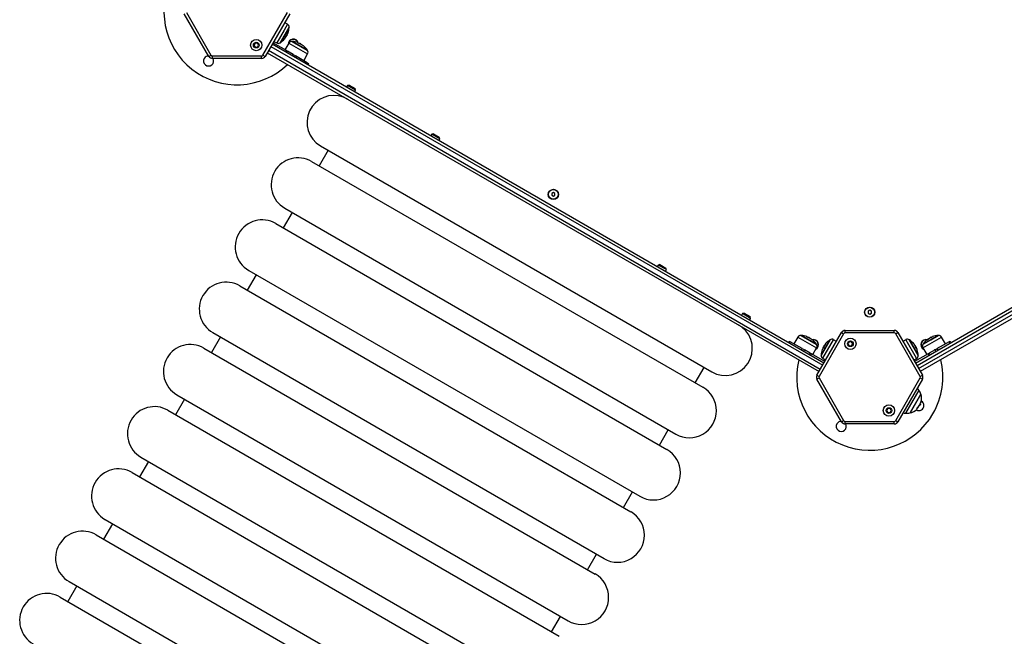
# Model space of a CAD drawing. Units: millimetres. Extents: x 20227.1 to 20244.6, y 16171.6 to 16189.1.
# Drawn here: x 20230.9 to 20232.1, y 16178.1 to 16178.9 of the extents above; entities that cross this region are included whole.
import ezdxf

# ---------------------------------------------------------------- set-up
doc = ezdxf.new("R2010")
doc.units = ezdxf.units.MM
doc.header["$LTSCALE"] = 100

# ---------------------------------------------------------------- blocks, each defined once
blk = doc.blocks.new('KATOPSI S290')
at = {"color": 0, "linetype": 'Continuous', "lineweight": 25}
for p, q in [((20231.1135, 16178.8817), (20231.1438, 16178.8292)), ((20231.2079, 16178.8292), (20231.2382, 16178.8817)), ((20231.1412, 16178.8277), (20231.1109, 16178.8802)), ((20231.2408, 16178.8802), (20231.2105, 16178.8277)), ((20231.2381, 16178.8672), (20231.2345, 16178.8693)), ((20231.234, 16178.8601), (20231.2249, 16178.8442)), ((20231.2289, 16178.8442), (20231.2401, 16178.8636)), ((20231.2401, 16178.8631), (20231.2293, 16178.8445)), ((20231.2293, 16178.8445), (20231.2401, 16178.8631)), ((20231.2381, 16178.8672), (20231.234, 16178.8601)), ((20231.2212, 16178.8462), (20231.2249, 16178.8442)), ((20231.2364, 16178.8524), (20231.2364, 16178.8524)), ((20231.2365, 16178.8526), (20231.2365, 16178.8525)), ((20231.237, 16178.8533), (20231.2372, 16178.8531)), ((20231.2378, 16178.8541), (20231.2378, 16178.8541)), ((20231.2379, 16178.8541), (20231.2379, 16178.8542)), ((20231.2628, 16178.8349), (20231.2434, 16178.8461)), ((20231.2439, 16178.8461), (20231.2625, 16178.8353)), ((20231.2625, 16178.8353), (20231.2439, 16178.8461)), ((20231.1982, 16178.8441), (20231.1967, 16178.8416)), ((20231.1967, 16178.8416), (20231.1982, 16178.8391)), ((20231.2011, 16178.8441), (20231.1982, 16178.8441)), ((20231.1982, 16178.8391), (20231.2011, 16178.8391)), ((20231.2025, 16178.8416), (20231.2011, 16178.8441)), ((20231.2011, 16178.8391), (20231.2025, 16178.8416)), ((20231.8944, 16178.4423), (20231.2146, 16178.8348)), ((20231.2176, 16178.84), (20231.8974, 16178.4475)), ((20231.8989, 16178.4501), (20231.2191, 16178.8426)), ((20231.2367, 16178.8348), (20231.2201, 16178.8443)), ((20231.2399, 16178.8441), (20231.235, 16178.8358)), ((20231.2357, 16178.833), (20231.2367, 16178.8348)), ((20231.2367, 16178.8348), (20231.238, 16178.834)), ((20231.238, 16178.834), (20231.237, 16178.8323)), ((20231.2452, 16178.8298), (20231.238, 16178.834)), ((20231.2399, 16178.8441), (20231.2514, 16178.8375)), ((20231.2514, 16178.8375), (20231.2629, 16178.8308)), ((20231.2523, 16178.8436), (20231.2523, 16178.8436)), ((20231.2524, 16178.8436), (20231.2526, 16178.8439)), ((20231.253, 16178.8433), (20231.2531, 16178.8437)), ((20231.254, 16178.8433), (20231.2537, 16178.8434)), ((20231.2546, 16178.8425), (20231.2546, 16178.8425)), ((20232.0116, 16178.4501), (20232.6915, 16178.8426)), ((20232.6935, 16178.8391), (20232.0136, 16178.4466)), ((20232.0156, 16178.4432), (20232.6955, 16178.8357)), ((20231.1412, 16178.8277), (20231.1438, 16178.8292)), ((20231.1456, 16178.8282), (20231.2062, 16178.8282)), ((20231.1456, 16178.8252), (20231.1456, 16178.8282)), ((20231.2062, 16178.8252), (20231.1456, 16178.8252)), ((20231.2062, 16178.8252), (20231.2062, 16178.8282)), ((20231.2079, 16178.8292), (20231.2105, 16178.8277)), ((20231.2131, 16178.8322), (20231.8929, 16178.4397)), ((20231.2442, 16178.8281), (20231.2452, 16178.8298)), ((20231.2452, 16178.8298), (20231.2478, 16178.8283)), ((20231.2478, 16178.8283), (20231.2468, 16178.8266)), ((20231.2625, 16178.8198), (20231.2478, 16178.8283)), ((20231.2491, 16178.8276), (20231.2491, 16178.8276)), ((20231.2581, 16178.8224), (20231.2629, 16178.8308)), ((20232.6975, 16178.8322), (20232.0176, 16178.4397)), ((20231.2615, 16178.8181), (20231.2625, 16178.8198)), ((20231.2625, 16178.8198), (20231.2638, 16178.8191)), ((20231.2638, 16178.8191), (20231.2628, 16178.8174)), ((20231.3119, 16178.7919), (20231.3107, 16178.7897)), ((20231.314, 16178.7924), (20231.3119, 16178.7919)), ((20231.3219, 16178.7861), (20231.3119, 16178.7919)), ((20231.314, 16178.7924), (20231.3214, 16178.7882)), ((20231.3206, 16178.784), (20231.3219, 16178.7861)), ((20231.3219, 16178.7861), (20231.3214, 16178.7882)), ((20231.3113, 16178.7755), (20231.3113, 16178.7755)), ((20231.3121, 16178.7751), (20231.3113, 16178.7755)), ((20231.4157, 16178.732), (20231.4145, 16178.7298)), ((20231.4178, 16178.7325), (20231.4157, 16178.732)), ((20231.4257, 16178.7262), (20231.4157, 16178.732)), ((20231.4178, 16178.7325), (20231.4251, 16178.7283)), ((20231.4244, 16178.7241), (20231.4257, 16178.7262)), ((20231.4257, 16178.7262), (20231.4251, 16178.7283)), ((20231.2881, 16178.7121), (20231.2771, 16178.6931)), ((20231.2788, 16178.7175), (20231.7607, 16178.4392)), ((20231.4151, 16178.7156), (20231.4151, 16178.7156)), ((20231.2678, 16178.6984), (20231.7497, 16178.4202)), ((20231.5656, 16178.66), (20231.5636, 16178.6589)), ((20231.5636, 16178.6589), (20231.5636, 16178.6566)), ((20231.5636, 16178.6566), (20231.5656, 16178.6554)), ((20231.5676, 16178.6589), (20231.5656, 16178.66)), ((20231.5656, 16178.6554), (20231.5676, 16178.6566)), ((20231.5676, 16178.6566), (20231.5676, 16178.6589)), ((20231.2346, 16178.6409), (20231.7165, 16178.3626)), ((20231.2439, 16178.6355), (20231.2329, 16178.6164)), ((20231.2236, 16178.6218), (20231.7055, 16178.3435)), ((20231.6949, 16178.5708), (20231.6936, 16178.5686)), ((20231.6969, 16178.5714), (20231.6949, 16178.5708)), ((20231.7048, 16178.5651), (20231.6949, 16178.5708)), ((20231.6969, 16178.5714), (20231.7043, 16178.5671)), ((20231.7048, 16178.5651), (20231.7043, 16178.5671)), ((20231.1996, 16178.5588), (20231.1886, 16178.5398)), ((20231.1903, 16178.5642), (20231.6722, 16178.286)), ((20231.691, 16178.5562), (20231.691, 16178.5563)), ((20231.6941, 16178.5542), (20231.6943, 16178.5544)), ((20231.7036, 16178.5629), (20231.7048, 16178.5651)), ((20231.1793, 16178.5452), (20231.6612, 16178.2669)), ((20231.7986, 16178.5109), (20231.7974, 16178.5087)), ((20231.8007, 16178.5114), (20231.7986, 16178.5109)), ((20231.8086, 16178.5051), (20231.7986, 16178.5109)), ((20231.8007, 16178.5114), (20231.8081, 16178.5072)), ((20231.8074, 16178.503), (20231.8086, 16178.5051)), ((20231.8086, 16178.5051), (20231.8081, 16178.5072)), ((20231.9553, 16178.515), (20231.9533, 16178.5139)), ((20231.9533, 16178.5139), (20231.9533, 16178.5116)), ((20231.9533, 16178.5116), (20231.9553, 16178.5104)), ((20231.9573, 16178.5139), (20231.9553, 16178.515)), ((20231.9553, 16178.5104), (20231.9573, 16178.5116)), ((20231.9573, 16178.5116), (20231.9573, 16178.5139)), ((20231.7947, 16178.4964), (20231.794, 16178.4968)), ((20231.7979, 16178.4942), (20231.798, 16178.4945)), ((20231.1554, 16178.4822), (20231.1444, 16178.4631)), ((20231.1461, 16178.4876), (20231.628, 16178.2093)), ((20231.8669, 16178.4821), (20231.862, 16178.4738)), ((20231.8669, 16178.4821), (20231.8784, 16178.4755)), ((20231.8898, 16178.4729), (20231.8704, 16178.4841)), ((20231.8709, 16178.4841), (20231.8895, 16178.4733)), ((20231.8895, 16178.4733), (20231.8709, 16178.4841)), ((20231.8793, 16178.4816), (20231.8793, 16178.4816)), ((20231.8794, 16178.4816), (20231.8796, 16178.4819)), ((20231.88, 16178.4813), (20231.8801, 16178.4817)), ((20231.881, 16178.4813), (20231.8807, 16178.4814)), ((20231.8903, 16178.4352), (20231.9207, 16178.4877)), ((20231.9232, 16178.4862), (20231.8929, 16178.4337)), ((20231.9207, 16178.4877), (20231.9232, 16178.4862)), ((20231.925, 16178.4872), (20231.925, 16178.4902)), ((20231.925, 16178.4902), (20231.9856, 16178.4902)), ((20231.9856, 16178.4872), (20231.925, 16178.4872)), ((20231.9856, 16178.4872), (20231.9856, 16178.4902)), ((20231.9873, 16178.4862), (20231.9899, 16178.4877)), ((20232.0176, 16178.4337), (20231.9873, 16178.4862)), ((20231.9899, 16178.4877), (20232.0202, 16178.4352)), ((20232.0207, 16178.4688), (20232.0437, 16178.4821)), ((20232.0298, 16178.4809), (20232.0296, 16178.4813)), ((20232.0304, 16178.4787), (20232.0397, 16178.4841)), ((20232.0397, 16178.4841), (20232.0304, 16178.4787)), ((20232.0306, 16178.4813), (20232.0304, 16178.4816)), ((20232.0401, 16178.4841), (20232.0305, 16178.4785)), ((20232.031, 16178.4819), (20232.0308, 16178.4819)), ((20232.0312, 16178.4816), (20232.031, 16178.4819)), ((20232.0486, 16178.4738), (20232.0437, 16178.4821)), ((20231.8552, 16178.4754), (20231.8562, 16178.4771)), ((20231.8562, 16178.4771), (20231.8575, 16178.4763)), ((20231.8575, 16178.4763), (20231.8565, 16178.4746)), ((20231.8722, 16178.4678), (20231.8575, 16178.4763)), ((20231.8784, 16178.4755), (20231.8899, 16178.4688)), ((20231.8816, 16178.4805), (20231.8817, 16178.4805)), ((20231.8851, 16178.4604), (20231.8899, 16178.4688)), ((20231.8955, 16178.4599), (20231.9029, 16178.4728)), ((20231.9029, 16178.4728), (20231.8955, 16178.4599)), ((20231.9032, 16178.4728), (20231.8955, 16178.4594)), ((20231.8974, 16178.4559), (20231.9107, 16178.4788)), ((20231.8983, 16178.4686), (20231.898, 16178.4688)), ((20231.8992, 16178.4706), (20231.8988, 16178.4709)), ((20231.8999, 16178.472), (20231.8997, 16178.4722)), ((20231.9029, 16178.4728), (20231.9062, 16178.4785)), ((20231.9062, 16178.4785), (20231.9029, 16178.4728)), ((20231.9066, 16178.4788), (20231.9032, 16178.4728)), ((20231.9143, 16178.4768), (20231.9107, 16178.4788)), ((20231.9301, 16178.4763), (20231.9287, 16178.4738)), ((20231.9287, 16178.4738), (20231.9301, 16178.4713)), ((20231.933, 16178.4763), (20231.9301, 16178.4763)), ((20231.9301, 16178.4713), (20231.933, 16178.4713)), ((20231.9344, 16178.4738), (20231.933, 16178.4763)), ((20231.933, 16178.4713), (20231.9344, 16178.4738)), ((20231.9999, 16178.4788), (20231.9962, 16178.4768)), ((20231.9999, 16178.4788), (20232.0127, 16178.4567)), ((20232.0151, 16178.4594), (20232.004, 16178.4788)), ((20232.0044, 16178.4785), (20232.0151, 16178.4599)), ((20232.0151, 16178.4599), (20232.0044, 16178.4785)), ((20232.009, 16178.4744), (20232.0091, 16178.4744)), ((20232.0092, 16178.4743), (20232.0093, 16178.4743)), ((20232.0109, 16178.4717), (20232.0111, 16178.4718)), ((20232.0118, 16178.47), (20232.0121, 16178.4702)), ((20232.0207, 16178.4688), (20232.0255, 16178.4604)), ((20232.0305, 16178.4785), (20232.0208, 16178.4729)), ((20232.0211, 16178.4733), (20232.0304, 16178.4787)), ((20232.0304, 16178.4787), (20232.0211, 16178.4733)), ((20232.0261, 16178.4784), (20232.0261, 16178.4785)), ((20232.0262, 16178.4785), (20232.0261, 16178.4785)), ((20232.0289, 16178.4805), (20232.029, 16178.4804)), ((20232.0289, 16178.4804), (20232.0289, 16178.4804)), ((20232.0531, 16178.4763), (20232.0384, 16178.4678)), ((20232.0531, 16178.4763), (20232.0544, 16178.4771)), ((20232.0541, 16178.4746), (20232.0531, 16178.4763)), ((20232.0544, 16178.4771), (20232.0554, 16178.4754)), ((20231.1351, 16178.4685), (20231.617, 16178.1903)), ((20231.8691, 16178.4673), (20231.8693, 16178.4671)), ((20231.8711, 16178.4686), (20231.8709, 16178.4686)), ((20231.8712, 16178.4661), (20231.8722, 16178.4678)), ((20231.8722, 16178.4678), (20231.8748, 16178.4663)), ((20231.8748, 16178.4663), (20231.8738, 16178.4646)), ((20231.8821, 16178.4622), (20231.8748, 16178.4663)), ((20231.8811, 16178.4604), (20231.8821, 16178.4622)), ((20231.8821, 16178.4622), (20231.8834, 16178.4614)), ((20231.8834, 16178.4614), (20231.8824, 16178.4597)), ((20231.8999, 16178.4518), (20231.8834, 16178.4614)), ((20231.8982, 16178.4685), (20231.8979, 16178.4686)), ((20232.0272, 16178.4614), (20232.0106, 16178.4518)), ((20232.0127, 16178.4567), (20232.0132, 16178.4559)), ((20232.0128, 16178.4678), (20232.0131, 16178.468)), ((20232.0134, 16178.4672), (20232.0134, 16178.4673)), ((20232.0272, 16178.4614), (20232.0285, 16178.4622)), ((20232.0282, 16178.4597), (20232.0272, 16178.4614)), ((20232.0358, 16178.4663), (20232.0285, 16178.4622)), ((20232.0285, 16178.4622), (20232.0295, 16178.4604)), ((20232.0358, 16178.4663), (20232.0384, 16178.4678)), ((20232.0368, 16178.4646), (20232.0358, 16178.4663)), ((20232.0384, 16178.4678), (20232.0394, 16178.4661)), ((20232.0396, 16178.4686), (20232.0396, 16178.4686)), ((20231.7404, 16178.4256), (20231.7514, 16178.4446)), ((20231.8974, 16178.4559), (20231.901, 16178.4537)), ((20232.0095, 16178.4537), (20232.0132, 16178.4559)), ((20231.8903, 16178.4352), (20231.8929, 16178.4337)), ((20232.0176, 16178.4337), (20232.0202, 16178.4352)), ((20231.8903, 16178.4302), (20231.8929, 16178.4317)), ((20231.9207, 16178.3777), (20231.8903, 16178.4302)), ((20231.8929, 16178.4317), (20231.9232, 16178.3792)), ((20231.9873, 16178.3792), (20232.0176, 16178.4317)), ((20232.0202, 16178.4302), (20231.9899, 16178.3777)), ((20232.0176, 16178.4317), (20232.0202, 16178.4302)), ((20231.1018, 16178.4109), (20231.5837, 16178.1327)), ((20232.0159, 16178.4166), (20231.9995, 16178.3883)), ((20232.0183, 16178.4117), (20232.005, 16178.3886)), ((20232.0055, 16178.3895), (20232.0183, 16178.4117)), ((20231.1111, 16178.4055), (20231.1001, 16178.3865)), ((20232.0165, 16178.3983), (20232.0171, 16178.398)), ((20232.0179, 16178.3992), (20232.0178, 16178.3993)), ((20232.0178, 16178.3993), (20232.0178, 16178.3992)), ((20231.0908, 16178.3919), (20231.5727, 16178.1136)), ((20231.9776, 16178.3941), (20231.9762, 16178.3916)), ((20231.9762, 16178.3916), (20231.9776, 16178.3891)), ((20231.9805, 16178.3941), (20231.9776, 16178.3941)), ((20231.9776, 16178.3891), (20231.9805, 16178.3891)), ((20231.9819, 16178.3916), (20231.9805, 16178.3941)), ((20231.9805, 16178.3891), (20231.9819, 16178.3916)), ((20232.005, 16178.3886), (20232.0055, 16178.3895)), ((20231.9207, 16178.3777), (20231.9232, 16178.3792)), ((20231.925, 16178.3752), (20231.925, 16178.3782)), ((20231.925, 16178.3782), (20231.9856, 16178.3782)), ((20231.9856, 16178.3752), (20231.925, 16178.3752)), ((20231.9856, 16178.3752), (20231.9856, 16178.3782)), ((20231.9873, 16178.3792), (20231.9899, 16178.3777)), ((20231.6962, 16178.3489), (20231.7072, 16178.368)), ((20231.0669, 16178.3289), (20231.0559, 16178.3099)), ((20231.0576, 16178.3343), (20231.5395, 16178.056)), ((20231.0466, 16178.3152), (20231.5285, 16178.037)), ((20231.6519, 16178.2723), (20231.6629, 16178.2913)), ((20231.0226, 16178.2523), (20231.0116, 16178.2332)), ((20231.0133, 16178.2576), (20231.4952, 16177.9794)), ((20231.0023, 16178.2386), (20231.4842, 16177.9603)), ((20231.6077, 16178.1956), (20231.6187, 16178.2147)), ((20230.9691, 16178.181), (20231.451, 16177.9027)), ((20230.9784, 16178.1756), (20230.9674, 16178.1566)), ((20230.9581, 16178.1619), (20231.44, 16177.8837)), ((20231.5634, 16178.119), (20231.5744, 16178.138))]:
    blk.add_line(p, q, dxfattribs=at)
at = {"color": 0, "linetype": 'Continuous', "lineweight": 25, "flags": 128}
for points in [[(20231.2508, 16178.8443), (20231.2508, 16178.8444), (20231.2509, 16178.8445), (20231.2509, 16178.8446), (20231.251, 16178.8446), (20231.2509, 16178.8446), (20231.2509, 16178.8445), (20231.2508, 16178.8444), (20231.2508, 16178.8443)], [(20231.8778, 16178.4823), (20231.8778, 16178.4824), (20231.8779, 16178.4825), (20231.8779, 16178.4826), (20231.878, 16178.4826), (20231.8779, 16178.4826), (20231.8779, 16178.4825), (20231.8779, 16178.4824), (20231.8778, 16178.4823)], [(20232.0326, 16178.4826), (20232.0326, 16178.4826), (20232.0327, 16178.4825), (20232.0327, 16178.4824), (20232.0328, 16178.4823)], [(20232.026, 16178.4784), (20232.0259, 16178.4785), (20232.0259, 16178.4786), (20232.0259, 16178.4787), (20232.0259, 16178.4787), (20232.0259, 16178.4787), (20232.0259, 16178.4787), (20232.026, 16178.4786), (20232.0261, 16178.4785)]]:
    blk.add_lwpolyline(points, dxfattribs=at)
at = {"color": 0, "linetype": 'Continuous', "lineweight": 25}
for centre, radius in [((20231.1996, 16178.8416), 0.007), ((20231.1996, 16178.8416), 0.0035), ((20231.5656, 16178.6577), 0.0063), ((20231.5656, 16178.6577), 0.006), ((20231.9553, 16178.5127), 0.0063), ((20231.9553, 16178.5127), 0.006), ((20231.9315, 16178.4738), 0.007), ((20231.9315, 16178.4738), 0.0035), ((20231.979, 16178.3916), 0.007), ((20231.979, 16178.3916), 0.0035)]:
    blk.add_circle(centre, radius, dxfattribs=at)
for centre, radius, start, end in [((20231.1759, 16178.8827), 0.09, 150, 313.7963), ((20231.2201, 16178.8641), 0.02, 332.6747, 340.317), ((20231.2354, 16178.8576), 0.00355, 316.5745, 356.7665), ((20231.2361, 16178.8637), 0.004, 358.3827, 59.5), ((20231.2166, 16178.8643), 0.0235, 340.4276, 357.2225), ((20231.2166, 16178.8643), 0.0235, 357.2225, 358.3827), ((20231.2166, 16178.8643), 0.0235, 302.7775, 319.6865), ((20231.2316, 16178.8515), 0.00383, 319.9614, 354.2998), ((20231.2187, 16178.8612), 0.0197, 327.0483, 333.6928), ((20231.2208, 16178.8638), 0.0192, 319.6405, 328.4252), ((20231.2342, 16178.8558), 0.00398, 304.489, 317.9005), ((20231.2166, 16178.8643), 0.0235, 332.004, 334.4799), ((20231.2336, 16178.8551), 0.00426, 350.371, 355.1109), ((20231.2452, 16178.8427), 0.0063, 12.3393, 182.9465), ((20231.2452, 16178.8427), 0.006, 19.0363, 178.3221), ((20231.2433, 16178.8421), 0.004, 88.3827, 149.5), ((20231.2428, 16178.8226), 0.0235, 87.2225, 88.3827), ((20231.2428, 16178.8226), 0.0235, 69.6244, 87.2225), ((20231.2268, 16178.8477), 0.004, 240.5, 301.6173), ((20231.2166, 16178.8643), 0.0235, 301.6173, 302.7775), ((20231.2427, 16178.8226), 0.0231, 65.5291, 69.3638), ((20231.2428, 16178.8226), 0.0231, 62.4794, 69.5853), ((20231.2428, 16178.8226), 0.0235, 62.3251, 64.8642), ((20231.3141, 16178.8075), 0.0701, 149.4663, 149.5776), ((20231.2427, 16178.8227), 0.0231, 50.5531, 58.5701), ((20231.2581, 16178.8402), 0.000708, 124.74, 153.2047), ((20231.2428, 16178.8226), 0.0235, 32.7775, 50.5466), ((20231.2428, 16178.8226), 0.0235, 31.6173, 32.7775), ((20231.2594, 16178.8328), 0.004, 330.5, 31.6173), ((20231.1409, 16178.8221), 0.00625, 150, 29.9659), ((20231.1409, 16178.8221), 0.00625, 90.0341, 150), ((20231.1456, 16178.8302), 0.005, 210, 270), ((20231.1456, 16178.8302), 0.002, 210, 270), ((20231.2062, 16178.8302), 0.002, 270, 330), ((20231.2062, 16178.8302), 0.005, 270, 330), ((20231.2954, 16178.7463), 0.0333, 69.3484, 240), ((20231.2512, 16178.6696), 0.0332, 60, 240), ((20231.2069, 16178.593), 0.0333, 60, 240), ((20231.1627, 16178.5164), 0.0333, 60, 240), ((20231.7774, 16178.468), 0.0333, 240, 51.9609), ((20231.8703, 16178.4801), 0.004, 88.3827, 149.5), ((20231.8698, 16178.4606), 0.0235, 87.2225, 88.3827), ((20231.8698, 16178.4606), 0.0235, 69.6244, 87.2225), ((20231.8697, 16178.4606), 0.0231, 65.5291, 69.3638), ((20231.8698, 16178.4606), 0.0231, 62.4794, 69.5853), ((20231.8698, 16178.4606), 0.0235, 62.3251, 64.8642), ((20231.9411, 16178.4455), 0.0701, 149.4663, 149.5776), ((20231.925, 16178.4852), 0.005, 90, 150), ((20231.925, 16178.4852), 0.002, 90, 150), ((20231.9856, 16178.4852), 0.005, 30, 90), ((20231.9856, 16178.4852), 0.002, 30, 90), ((20232.0408, 16178.4606), 0.0231, 116.5859, 129.4885), ((20232.0408, 16178.4606), 0.0235, 115.1389, 117.6689), ((20231.8544, 16178.3794), 0.2035, 30.0473, 30.1388), ((20232.0439, 16178.4889), 0.0147, 208.3562, 209.7462), ((20232.0408, 16178.4606), 0.0231, 110.6362, 114.4709), ((20232.0408, 16178.4606), 0.0235, 92.7775, 110.3756), ((20232.0408, 16178.4606), 0.0235, 91.6173, 92.7775), ((20232.0403, 16178.4801), 0.004, 30.5, 91.6173), ((20231.1184, 16178.4397), 0.0332, 60, 240), ((20231.8697, 16178.4607), 0.0231, 50.5531, 58.5701), ((20231.8698, 16178.4606), 0.0231, 50.5115, 54.8859), ((20231.886, 16178.4727), 0.0063, 297.0535, 107.6695), ((20231.8851, 16178.4782), 0.000708, 124.74, 153.2047), ((20231.8698, 16178.4606), 0.0235, 32.7775, 50.5466), ((20231.886, 16178.4727), 0.006, 301.6779, 100.9637), ((20231.8698, 16178.4606), 0.0235, 31.6173, 32.7775), ((20231.8864, 16178.4708), 0.004, 330.5, 31.6173), ((20231.9168, 16178.4619), 0.0197, 146.3058, 160.2744), ((20231.9189, 16178.4588), 0.0235, 144.3307, 146.6842), ((20231.9027, 16178.4697), 0.00392, 124.4122, 140.0281), ((20231.9029, 16178.4702), 0.00378, 124.2337, 144.171), ((20231.9038, 16178.4717), 0.00362, 123.8263, 155.2759), ((20231.9168, 16178.4619), 0.0196, 139.8355, 143.9913), ((20231.9189, 16178.4588), 0.0235, 122.7775, 139.5724), ((20231.9189, 16178.4588), 0.0235, 121.6173, 122.7775), ((20231.9087, 16178.4754), 0.004, 60.5, 121.6173), ((20232.0019, 16178.4754), 0.004, 58.3827, 119.5), ((20231.9916, 16178.4588), 0.0235, 57.2225, 58.3827), ((20231.9916, 16178.4588), 0.0235, 41.5194, 57.2225), ((20232.0065, 16178.4718), 0.00373, 44.6718, 53.9871), ((20231.9938, 16178.4617), 0.0198, 18.7405, 41.1418), ((20231.9916, 16178.4588), 0.0235, 40.9022, 41.5194), ((20231.9942, 16178.4612), 0.02, 32.266, 41.0626), ((20231.9916, 16178.4588), 0.0235, 39.7043, 40.9022), ((20231.9943, 16178.4609), 0.0201, 34.0589, 39.7063), ((20232.0246, 16178.4727), 0.0063, 72.3305, 242.9465), ((20232.0246, 16178.4727), 0.006, 120, 238.3221), ((20232.0242, 16178.4708), 0.004, 148.3827, 209.5), ((20232.0408, 16178.4606), 0.0235, 147.2225, 148.3827), ((20232.0408, 16178.4606), 0.0235, 129.4534, 147.2225), ((20232.0246, 16178.4727), 0.006, 79.0363, 120), ((20232.0409, 16178.4607), 0.0231, 121.4299, 129.4469), ((20231.9189, 16178.4588), 0.0235, 160.1717, 177.2225), ((20231.9189, 16178.4588), 0.0235, 177.2225, 178.3827), ((20231.8995, 16178.4593), 0.004, 178.3827, 239.5), ((20231.9, 16178.4656), 0.00333, 122.0004, 159.6724), ((20231.9158, 16178.459), 0.0203, 151.5267, 154.1189), ((20232.0106, 16178.4651), 0.00354, 36.9561, 54.817), ((20231.9943, 16178.4607), 0.0202, 18.9832, 21.2334), ((20232.0111, 16178.4593), 0.004, 300.5, 1.6173), ((20232.01, 16178.4651), 0.00403, 19.1294, 26.5111), ((20231.9916, 16178.4588), 0.0235, 2.7775, 19.1488), ((20231.9916, 16178.4588), 0.0235, 1.6173, 2.7775), ((20231.9553, 16178.4327), 0.09, 166.2037, 330), ((20231.9553, 16178.4327), 0.09, 330, 13.7963), ((20231.8947, 16178.4327), 0.005, 150, 210), ((20231.8947, 16178.4327), 0.002, 150, 210), ((20232.0159, 16178.4327), 0.002, 330, 30), ((20232.0159, 16178.4327), 0.005, 330, 30), ((20231.7331, 16178.3914), 0.0333, 240, 60), ((20232.0061, 16178.4097), 0.012, 35.3236, 50.4299), ((20232.0012, 16178.4062), 0.018, 17.8736, 35.3236), ((20232.0012, 16178.4062), 0.018, 347.0645, 17.8736), ((20231.0742, 16178.3631), 0.0333, 60, 240), ((20232.0159, 16178.3977), 0.00625, 238.9046, 61.0954), ((20232.0005, 16178.4066), 0.018, 320.3783, 332.6793), ((20232.0023, 16178.4032), 0.0147, 325.0696, 331.7414), ((20232.0047, 16178.4066), 0.0145, 312.6683, 327.3659), ((20232.0146, 16178.4009), 0.00368, 293.7012, 310.3296), ((20232.0012, 16178.4062), 0.018, 333.2543, 337.258), ((20232.0041, 16178.4068), 0.0149, 334.4749, 347.3283), ((20232.0133, 16178.3995), 0.00433, 1.5596, 8.0665), ((20232.016, 16178.4029), 0.00285, 308.6313, 13.7606), ((20232.0006, 16178.4002), 0.012, 249.5701, 264.6764), ((20232.0012, 16178.4062), 0.018, 264.6764, 282.1264), ((20232.0012, 16178.4062), 0.018, 282.1264, 313.1257), ((20232.0113, 16178.3953), 0.00308, 314.2962, 9.5178), ((20231.9203, 16178.3721), 0.00625, 150, 29.9659), ((20231.9203, 16178.3721), 0.00625, 90.0341, 150), ((20231.925, 16178.3802), 0.005, 210, 270), ((20231.925, 16178.3802), 0.002, 210, 270), ((20231.9856, 16178.3802), 0.002, 270, 330), ((20231.9856, 16178.3802), 0.005, 270, 330), ((20231.6889, 16178.3148), 0.0333, 240, 60), ((20231.0299, 16178.2864), 0.0333, 60, 240), ((20231.6446, 16178.2381), 0.0333, 240, 60), ((20230.9857, 16178.2098), 0.0333, 60, 240), ((20231.6004, 16178.1615), 0.0333, 240, 60), ((20230.9414, 16178.1331), 0.0333, 60, 240)]:
    blk.add_arc(centre, radius, start, end, dxfattribs=at)
for points, knots in [([(20231.2389, 16178.8573), (20231.2389, 16178.8574), (20231.2389, 16178.8574), (20231.2389, 16178.8574), (20231.2389, 16178.8574), (20231.2389, 16178.8574), (20231.239, 16178.8574), (20231.239, 16178.8574), (20231.239, 16178.8574)], [0, 0, 0, 0, 0.248925, 0.374367, 0.499207, 0.626569, 0.749289, 1, 1, 1, 1]), ([(20231.2354, 16178.8511), (20231.2354, 16178.8511), (20231.2354, 16178.8512), (20231.2354, 16178.8512), (20231.2354, 16178.8512), (20231.2354, 16178.8512), (20231.2355, 16178.8513), (20231.2355, 16178.8513), (20231.2355, 16178.8513), (20231.2355, 16178.8513)], [0, 0, 0, 0, 0.248814, 0.37423, 0.498972, 0.623989, 0.749248, 0.874338, 1, 1, 1, 1]), ([(20231.2365, 16178.8525), (20231.2365, 16178.8525), (20231.2365, 16178.8525), (20231.2364, 16178.8525), (20231.2364, 16178.8525), (20231.2364, 16178.8524), (20231.2364, 16178.8524), (20231.2364, 16178.8524)], [0, 0, 0, 0, 0.24988, 0.498967, 0.749143, 0.8722, 1, 1, 1, 1]), ([(20231.2373, 16178.8537), (20231.2372, 16178.8535), (20231.2372, 16178.853), (20231.2373, 16178.8531), (20231.2373, 16178.8532)], [0, 0, 0, 0, 0.5016368, 1, 1, 1, 1]), ([(20231.2372, 16178.8537), (20231.2372, 16178.8537), (20231.2372, 16178.8537), (20231.2373, 16178.8537), (20231.2373, 16178.8537), (20231.2373, 16178.8537), (20231.2373, 16178.8537)], [0, 0, 0, 0, 0.249395, 0.499507, 0.750919, 1, 1, 1, 1]), ([(20231.2378, 16178.8541), (20231.2378, 16178.8541), (20231.2377, 16178.854), (20231.2377, 16178.8543), (20231.2377, 16178.8544)], [0, 0, 0, 0, 0.501205, 1, 1, 1, 1]), ([(20231.2378, 16178.8547), (20231.2378, 16178.8547), (20231.2378, 16178.8548), (20231.2378, 16178.8548), (20231.2378, 16178.8549), (20231.2378, 16178.8549), (20231.2379, 16178.8549)], [0, 0, 0, 0, 0.248832, 0.499604, 0.750484, 1, 1, 1, 1]), ([(20231.2508, 16178.8443), (20231.2508, 16178.8443), (20231.2508, 16178.8443), (20231.2508, 16178.8443), (20231.2508, 16178.8443), (20231.2508, 16178.8443), (20231.2508, 16178.8442), (20231.2509, 16178.8442), (20231.2509, 16178.8442)], [0, 0, 0, 0, 0.250271, 0.372709, 0.499544, 0.626915, 0.749664, 1, 1, 1, 1]), ([(20231.2509, 16178.8442), (20231.2509, 16178.8442), (20231.2508, 16178.8442), (20231.2508, 16178.8443), (20231.2508, 16178.8443), (20231.2508, 16178.8443), (20231.2508, 16178.8443), (20231.2508, 16178.8443), (20231.2508, 16178.8443)], [0, 0, 0, 0, 0.248925, 0.3743666, 0.4992067, 0.6265688, 0.7492886, 1, 1, 1, 1]), ([(20231.2523, 16178.8436), (20231.2523, 16178.8436), (20231.2523, 16178.8436), (20231.2524, 16178.8436), (20231.2524, 16178.8436), (20231.2524, 16178.8436), (20231.2524, 16178.8436), (20231.2524, 16178.8436)], [0, 0, 0, 0, 0.125228, 0.25062, 0.500191, 0.749789, 1, 1, 1, 1]), ([(20231.2526, 16178.8439), (20231.2526, 16178.8439), (20231.2527, 16178.8439), (20231.253, 16178.8437), (20231.2531, 16178.8437)], [0, 0, 0, 0, 0.501001, 1, 1, 1, 1]), ([(20231.2531, 16178.8437), (20231.2533, 16178.8435), (20231.2537, 16178.8433), (20231.2537, 16178.8432), (20231.2537, 16178.8431)], [0, 0, 0, 0, 0.501205, 1, 1, 1, 1]), ([(20231.2536, 16178.843), (20231.2536, 16178.843), (20231.2536, 16178.843), (20231.2536, 16178.843), (20231.2535, 16178.843), (20231.2535, 16178.8431), (20231.2535, 16178.8431)], [0, 0, 0, 0, 0.248832, 0.499604, 0.750484, 1, 1, 1, 1]), ([(20231.2546, 16178.8425), (20231.2547, 16178.8426), (20231.2547, 16178.8428), (20231.2542, 16178.8431), (20231.254, 16178.8433)], [0, 0, 0, 0, 0.501637, 1, 1, 1, 1]), ([(20231.2547, 16178.8424), (20231.2547, 16178.8424), (20231.2547, 16178.8424), (20231.2547, 16178.8425), (20231.2546, 16178.8425), (20231.2546, 16178.8425), (20231.2546, 16178.8425)], [0, 0, 0, 0, 0.249395, 0.499507, 0.750919, 1, 1, 1, 1]), ([(20231.2575, 16178.8405), (20231.2575, 16178.8405), (20231.2575, 16178.8405), (20231.2575, 16178.8405), (20231.2574, 16178.8405), (20231.2574, 16178.8405), (20231.2574, 16178.8405), (20231.2574, 16178.8405), (20231.2574, 16178.8405), (20231.2574, 16178.8405)], [0, 0, 0, 0, 0.2488139, 0.3742298, 0.4989725, 0.6239888, 0.7492484, 0.8743376, 1, 1, 1, 1]), ([(20231.2454, 16178.8299), (20231.2452, 16178.83), (20231.2446, 16178.8303), (20231.2441, 16178.8305), (20231.2438, 16178.8307), (20231.2438, 16178.8307), (20231.2437, 16178.8307), (20231.2437, 16178.8307)], [0, 0, 0, 0, 0.267766, 0.911409, 0.932073, 0.970336, 1, 1, 1, 1]), ([(20231.2489, 16178.8254), (20231.2489, 16178.8254), (20231.2489, 16178.8253), (20231.2487, 16178.8254), (20231.2486, 16178.8255)], [0, 0, 0, 0, 0.519119, 1, 1, 1, 1]), ([(20231.2491, 16178.8276), (20231.2492, 16178.8276), (20231.2495, 16178.8276), (20231.2497, 16178.8276), (20231.2499, 16178.8276)], [0, 0, 0, 0, 0.394403, 1, 1, 1, 1]), ([(20231.3073, 16178.7773), (20231.3072, 16178.7774), (20231.307, 16178.7776), (20231.307, 16178.7777), (20231.3071, 16178.7777), (20231.3072, 16178.7777)], [0, 0, 0, 0, 0.262381, 0.719094, 1, 1, 1, 1]), ([(20231.3083, 16178.777), (20231.3082, 16178.777), (20231.308, 16178.7773), (20231.308, 16178.7774), (20231.308, 16178.7774)], [0, 0, 0, 0, 0.423619, 1, 1, 1, 1]), ([(20231.4111, 16178.7174), (20231.411, 16178.7175), (20231.4108, 16178.7177), (20231.4107, 16178.7178), (20231.4109, 16178.7178), (20231.4109, 16178.7178)], [0, 0, 0, 0, 0.262381, 0.719094, 1, 1, 1, 1]), ([(20231.4122, 16178.7169), (20231.4121, 16178.7169), (20231.412, 16178.7171), (20231.4118, 16178.7173), (20231.4118, 16178.7174), (20231.4118, 16178.7175)], [0, 0, 0, 0, 0.04243, 0.51978, 1, 1, 1, 1]), ([(20231.8778, 16178.4823), (20231.8778, 16178.4823), (20231.8778, 16178.4823), (20231.8778, 16178.4823), (20231.8778, 16178.4823), (20231.8778, 16178.4823), (20231.8778, 16178.4822), (20231.8779, 16178.4822), (20231.8779, 16178.4822)], [0, 0, 0, 0, 0.250271, 0.372709, 0.499544, 0.626915, 0.749664, 1, 1, 1, 1]), ([(20231.8779, 16178.4822), (20231.8779, 16178.4822), (20231.8778, 16178.4822), (20231.8778, 16178.4823), (20231.8778, 16178.4823), (20231.8778, 16178.4823), (20231.8778, 16178.4823), (20231.8778, 16178.4823), (20231.8778, 16178.4823)], [0, 0, 0, 0, 0.248925, 0.374367, 0.499207, 0.626569, 0.749289, 1, 1, 1, 1]), ([(20231.8793, 16178.4816), (20231.8793, 16178.4816), (20231.8793, 16178.4816), (20231.8794, 16178.4816), (20231.8794, 16178.4816), (20231.8794, 16178.4816), (20231.8794, 16178.4816), (20231.8794, 16178.4816)], [0, 0, 0, 0, 0.125228, 0.25062, 0.500191, 0.749789, 1, 1, 1, 1]), ([(20231.8796, 16178.4819), (20231.8796, 16178.4819), (20231.8797, 16178.4819), (20231.88, 16178.4817), (20231.8801, 16178.4817)], [0, 0, 0, 0, 0.501001, 1, 1, 1, 1]), ([(20231.8801, 16178.4817), (20231.8803, 16178.4815), (20231.8807, 16178.4813), (20231.8807, 16178.4812), (20231.8807, 16178.4811)], [0, 0, 0, 0, 0.501205, 1, 1, 1, 1]), ([(20231.8806, 16178.481), (20231.8806, 16178.481), (20231.8806, 16178.481), (20231.8806, 16178.481), (20231.8805, 16178.481), (20231.8805, 16178.4811), (20231.8805, 16178.4811)], [0, 0, 0, 0, 0.248832, 0.499604, 0.750484, 1, 1, 1, 1]), ([(20231.8816, 16178.4805), (20231.8817, 16178.4806), (20231.8817, 16178.4808), (20231.8812, 16178.4811), (20231.881, 16178.4813)], [0, 0, 0, 0, 0.501637, 1, 1, 1, 1]), ([(20232.029, 16178.4805), (20232.0289, 16178.4806), (20232.0289, 16178.4808), (20232.0294, 16178.4811), (20232.0296, 16178.4813)], [0, 0, 0, 0, 0.468104, 1, 1, 1, 1]), ([(20232.0299, 16178.4814), (20232.03, 16178.4814), (20232.0303, 16178.4816), (20232.0304, 16178.4816), (20232.0304, 16178.4816)], [0, 0, 0, 0, 0.322468, 1, 1, 1, 1]), ([(20232.0306, 16178.4813), (20232.0306, 16178.4813), (20232.0306, 16178.4813), (20232.0306, 16178.4813), (20232.0305, 16178.4813), (20232.0305, 16178.4813), (20232.0305, 16178.4813), (20232.0305, 16178.4813)], [0, 0, 0, 0, 0.2498798, 0.4989666, 0.7491432, 0.8722002, 1, 1, 1, 1]), ([(20232.0313, 16178.4816), (20232.0313, 16178.4816), (20232.0313, 16178.4816), (20232.0312, 16178.4816), (20232.0312, 16178.4816), (20232.0312, 16178.4816), (20232.0312, 16178.4816), (20232.0311, 16178.4816)], [0, 0, 0, 0, 0.125228, 0.25062, 0.500191, 0.749789, 1, 1, 1, 1]), ([(20232.0328, 16178.4823), (20232.0328, 16178.4823), (20232.0328, 16178.4823), (20232.0328, 16178.4823), (20232.0328, 16178.4823), (20232.0328, 16178.4823), (20232.0327, 16178.4822), (20232.0327, 16178.4822), (20232.0327, 16178.4822)], [0, 0, 0, 0, 0.2502714, 0.3727092, 0.4995444, 0.6269151, 0.7496638, 1, 1, 1, 1]), ([(20231.8817, 16178.4804), (20231.8817, 16178.4804), (20231.8817, 16178.4804), (20231.8817, 16178.4805), (20231.8816, 16178.4805), (20231.8816, 16178.4805), (20231.8816, 16178.4805)], [0, 0, 0, 0, 0.249395, 0.499507, 0.750919, 1, 1, 1, 1]), ([(20231.8845, 16178.4785), (20231.8845, 16178.4785), (20231.8845, 16178.4785), (20231.8845, 16178.4785), (20231.8844, 16178.4785), (20231.8844, 16178.4785), (20231.8844, 16178.4785), (20231.8844, 16178.4785), (20231.8844, 16178.4785), (20231.8844, 16178.4785)], [0, 0, 0, 0, 0.2488139, 0.3742298, 0.4989725, 0.6239888, 0.7492484, 0.8743376, 1, 1, 1, 1]), ([(20231.8979, 16178.4686), (20231.8979, 16178.4687), (20231.8979, 16178.4687), (20231.898, 16178.4687), (20231.898, 16178.4688), (20231.898, 16178.4688), (20231.898, 16178.4688)], [0, 0, 0, 0, 0.249395, 0.499507, 0.750919, 1, 1, 1, 1]), ([(20231.898, 16178.4688), (20231.898, 16178.4691), (20231.8981, 16178.4696), (20231.8986, 16178.4704), (20231.8988, 16178.4709)], [0, 0, 0, 0, 0.501637, 1, 1, 1, 1]), ([(20231.8988, 16178.4709), (20231.899, 16178.4711), (20231.8993, 16178.4717), (20231.8995, 16178.472), (20231.8997, 16178.4722)], [0, 0, 0, 0, 0.501256, 1, 1, 1, 1]), ([(20231.9005, 16178.4729), (20231.9005, 16178.4729), (20231.9005, 16178.4729), (20231.9005, 16178.4729), (20231.9005, 16178.4729), (20231.9005, 16178.4728), (20231.9004, 16178.4728), (20231.9004, 16178.4728)], [0, 0, 0, 0, 0.24988, 0.498967, 0.749143, 0.8722, 1, 1, 1, 1]), ([(20231.9009, 16178.4735), (20231.9009, 16178.4735), (20231.9009, 16178.4735), (20231.9009, 16178.4734), (20231.9008, 16178.4734), (20231.9008, 16178.4734), (20231.9008, 16178.4734), (20231.9008, 16178.4734)], [0, 0, 0, 0, 0.1252278, 0.25062, 0.5001913, 0.7497894, 1, 1, 1, 1]), ([(20231.9018, 16178.4747), (20231.9018, 16178.4747), (20231.9018, 16178.4747), (20231.9018, 16178.4747), (20231.9018, 16178.4747), (20231.9018, 16178.4747), (20231.9018, 16178.4746), (20231.9018, 16178.4746), (20231.9018, 16178.4746)], [0, 0, 0, 0, 0.250271, 0.372709, 0.499544, 0.626915, 0.749664, 1, 1, 1, 1]), ([(20232.0087, 16178.4748), (20232.0087, 16178.4748), (20232.0087, 16178.4748), (20232.0087, 16178.4748), (20232.0087, 16178.4748), (20232.0087, 16178.4748), (20232.0087, 16178.4748), (20232.0087, 16178.4748), (20232.0087, 16178.4748)], [0, 0, 0, 0, 0.250271, 0.372709, 0.499544, 0.626915, 0.749664, 1, 1, 1, 1]), ([(20232.0091, 16178.4744), (20232.0091, 16178.4744), (20232.0091, 16178.4744), (20232.0092, 16178.4744), (20232.0092, 16178.4744), (20232.0092, 16178.4743), (20232.0092, 16178.4743), (20232.0093, 16178.4743)], [0, 0, 0, 0, 0.125228, 0.25062, 0.500191, 0.749789, 1, 1, 1, 1]), ([(20232.0121, 16178.4703), (20232.0119, 16178.4706), (20232.0115, 16178.4713), (20232.0111, 16178.4719), (20232.0109, 16178.4722)], [0, 0, 0, 0, 0.501256, 1, 1, 1, 1]), ([(20232.0111, 16178.4718), (20232.0113, 16178.4716), (20232.0116, 16178.471), (20232.0119, 16178.4705), (20232.0121, 16178.4702)], [0, 0, 0, 0, 0.501001, 1, 1, 1, 1]), ([(20232.0136, 16178.4671), (20232.0134, 16178.4676), (20232.013, 16178.4687), (20232.0124, 16178.4698), (20232.0121, 16178.4703)], [0, 0, 0, 0, 0.501637, 1, 1, 1, 1]), ([(20232.0121, 16178.4702), (20232.0123, 16178.4698), (20232.0127, 16178.4691), (20232.013, 16178.4684), (20232.0131, 16178.468)], [0, 0, 0, 0, 0.501205, 1, 1, 1, 1]), ([(20232.0261, 16178.4784), (20232.0261, 16178.4784), (20232.0261, 16178.4784), (20232.0261, 16178.4784), (20232.0261, 16178.4784), (20232.0261, 16178.4784), (20232.026, 16178.4784), (20232.026, 16178.4784), (20232.026, 16178.4784), (20232.026, 16178.4784)], [0, 0, 0, 0, 0.125461, 0.250089, 0.375461, 0.500268, 0.625209, 0.750564, 1, 1, 1, 1]), ([(20232.0289, 16178.4804), (20232.0289, 16178.4804), (20232.0289, 16178.4804), (20232.0289, 16178.4805), (20232.029, 16178.4805), (20232.029, 16178.4805), (20232.029, 16178.4805)], [0, 0, 0, 0, 0.249395, 0.499507, 0.750919, 1, 1, 1, 1]), ([(20232.0396, 16178.4686), (20232.0397, 16178.4687), (20232.0398, 16178.4689), (20232.0399, 16178.4691), (20232.04, 16178.4693)], [0, 0, 0, 0, 0.394403, 1, 1, 1, 1]), ([(20231.8747, 16178.4641), (20231.8746, 16178.4642), (20231.8744, 16178.4642), (20231.8741, 16178.4644), (20231.8739, 16178.4645)], [0, 0, 0, 0, 0.560433, 1, 1, 1, 1]), ([(20231.8983, 16178.4685), (20231.8983, 16178.4685), (20231.8983, 16178.4685), (20231.8983, 16178.4685), (20231.8983, 16178.4685), (20231.8982, 16178.4685), (20231.8982, 16178.4684), (20231.8982, 16178.4684), (20231.8982, 16178.4684), (20231.8982, 16178.4684)], [0, 0, 0, 0, 0.125461, 0.250089, 0.375461, 0.500268, 0.625209, 0.750564, 1, 1, 1, 1]), ([(20232.0126, 16178.468), (20232.0126, 16178.468), (20232.0126, 16178.468), (20232.0126, 16178.468), (20232.0126, 16178.468), (20232.0126, 16178.468), (20232.0126, 16178.4681), (20232.0126, 16178.4681), (20232.0126, 16178.4681)], [0, 0, 0, 0, 0.248925, 0.374367, 0.499207, 0.626569, 0.749289, 1, 1, 1, 1]), ([(20232.0134, 16178.4673), (20232.0134, 16178.4672), (20232.0134, 16178.4672), (20232.0134, 16178.4672), (20232.0134, 16178.4672), (20232.0134, 16178.4672), (20232.0134, 16178.4672)], [0, 0, 0, 0, 0.248832, 0.499604, 0.750484, 1, 1, 1, 1]), ([(20232.0136, 16178.4669), (20232.0136, 16178.467), (20232.0136, 16178.467), (20232.0136, 16178.467), (20232.0136, 16178.4671), (20232.0136, 16178.4671), (20232.0136, 16178.4671)], [0, 0, 0, 0, 0.2493955, 0.4995067, 0.7509185, 1, 1, 1, 1]), ([(20232.0358, 16178.4665), (20232.0356, 16178.4664), (20232.0351, 16178.466), (20232.0346, 16178.4657), (20232.0343, 16178.4655), (20232.0343, 16178.4655), (20232.0343, 16178.4655), (20232.0343, 16178.4655)], [0, 0, 0, 0, 0.267766, 0.911409, 0.932073, 0.970336, 1, 1, 1, 1]), ([(20232.0415, 16178.4673), (20232.0415, 16178.4673), (20232.0415, 16178.4673), (20232.0413, 16178.4672), (20232.0412, 16178.4671)], [0, 0, 0, 0, 0.519119, 1, 1, 1, 1]), ([(20232.0144, 16178.3958), (20232.0144, 16178.3958), (20232.0144, 16178.3958), (20232.0144, 16178.3958), (20232.0144, 16178.3958), (20232.0144, 16178.3959), (20232.0144, 16178.3959), (20232.0144, 16178.3959), (20232.0145, 16178.3959), (20232.0145, 16178.396), (20232.0145, 16178.396)], [0, 0, 0, 0, 0.125923, 0.249842, 0.375393, 0.499684, 0.624317, 0.749776, 0.873941, 1, 1, 1, 1]), ([(20232.0169, 16178.3988), (20232.0169, 16178.3988), (20232.0169, 16178.3988), (20232.0169, 16178.3988), (20232.0169, 16178.3989), (20232.0169, 16178.3989), (20232.0169, 16178.3989), (20232.0169, 16178.3988)], [0, 0, 0, 0, 0.125065, 0.250563, 0.500117, 0.749764, 1, 1, 1, 1]), ([(20232.0169, 16178.3988), (20232.017, 16178.3985), (20232.017, 16178.3979), (20232.0172, 16178.398), (20232.0172, 16178.3981)], [0, 0, 0, 0, 0.500164, 1, 1, 1, 1]), ([(20232.0176, 16178.4001), (20232.0176, 16178.4001), (20232.0176, 16178.4002), (20232.0176, 16178.4002), (20232.0176, 16178.4003), (20232.0176, 16178.4003), (20232.0176, 16178.4003), (20232.0176, 16178.4003)], [0, 0, 0, 0, 0.250305, 0.49945, 0.748806, 0.875373, 1, 1, 1, 1]), ([(20232.0178, 16178.3992), (20232.0177, 16178.3992), (20232.0176, 16178.3991), (20232.0176, 16178.3995), (20232.0176, 16178.3996)], [0, 0, 0, 0, 0.5012874, 1, 1, 1, 1]), ([(20232.0187, 16178.4035), (20232.0187, 16178.4035), (20232.0187, 16178.4035), (20232.0187, 16178.4036), (20232.0187, 16178.4036), (20232.0187, 16178.4036), (20232.0187, 16178.4036), (20232.0187, 16178.4036), (20232.0188, 16178.4036), (20232.0188, 16178.4036)], [0, 0, 0, 0, 0.126139, 0.250176, 0.375783, 0.500373, 0.62499, 0.75082, 1, 1, 1, 1])]:
    blk.add_open_spline(points, degree=3, knots=knots, dxfattribs=at)
blk = doc.blocks.new('KATOPSH_S290')
blk.add_blockref('KATOPSI S290', (0, 0))

msp = doc.modelspace()

# ---------------------------------------------------------------- block references
msp.add_blockref('KATOPSH_S290', (0, 0))

doc.saveas('drawing.dxf')
